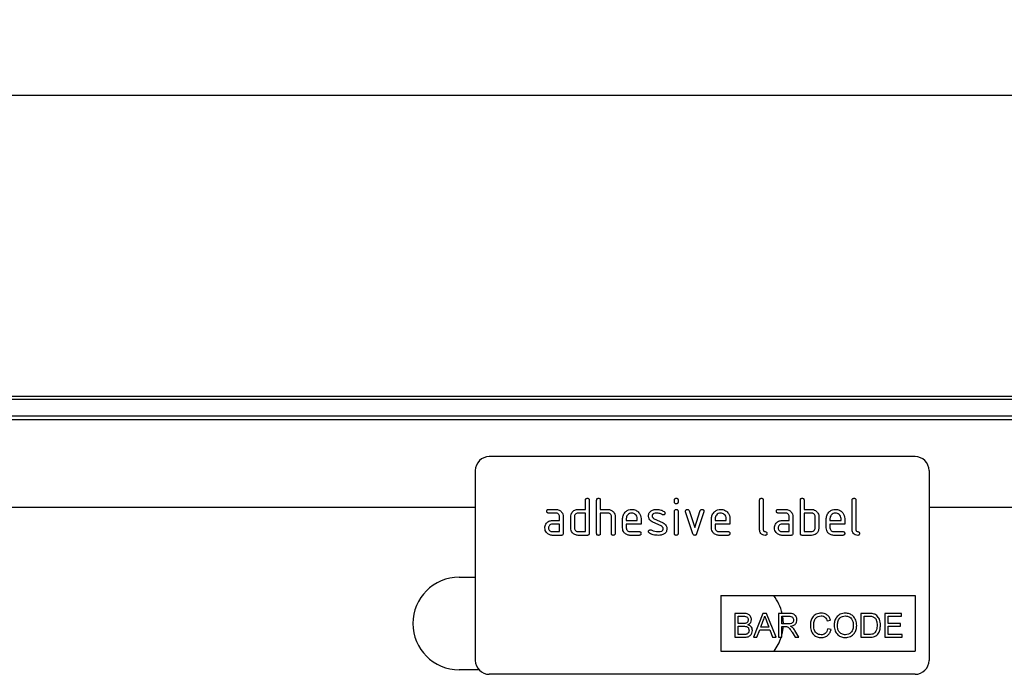
# Model space of a CAD drawing. Units: millimetres. Extents: x 75 to 2081, y 25 to 1460.
# Drawn here: x 1366 to 1578, y 1040 to 1181 of the extents above; entities that cross this region are included whole.
import ezdxf

# ---------------------------------------------------------------- set-up
doc = ezdxf.new("R2010")
doc.units = ezdxf.units.MM
doc.header["$LTSCALE"] = 5
doc.layers.get('0').update_dxf_attribs({"color": 1})
doc.layers.add('152254', color=7, linetype='Continuous')
doc.layers.add('DIMENSION', color=3, linetype='Continuous')
doc.styles.add('SLDTEXTSTYLE0', font='TXT', dxfattribs={"width": 0.605})
doc.dimstyles.new('SLDDIMSTYLE0', dxfattribs={"dimtxt": 12.5, "dimasz": 12.5, "dimexe": 0, "dimexo": 0.0625, "dimgap": 3.125, "dimtad": 1, "dimrnd": 1e-09, "dimzin": 12, "dimdsep": 46, "dimtxsty": 'SLDTEXTSTYLE0', "dimsah": 1, "dimcen": 0.09, "dimadec": 0, "dimazin": 3, "dimtfac": 1, "dimtofl": 0, "dimtmove": 0, "dimatfit": 3, "dimfxl": 0, "dimfrac": 2, "dimtolj": 1, "dimtzin": 12, "dimarcsym": 0})

# ---------------------------------------------------------------- blocks, each defined once
blk = doc.blocks.new('1046180-M_003__D')
at = {"layer": 'DIMENSION'}
for p, q in [((594.13, 1086.15), (594.13, 1170.13)), ((1594.13, 1086.15), (1594.13, 1170.13)), ((1594.13, 1165.13), (594.13, 1165.13))]:
    blk.add_line(p, q, dxfattribs=at)
for points in [[(594.13, 1165.13), (606.63, 1163.21), (606.63, 1167.06)], [(1594.13, 1165.13), (1581.63, 1167.06), (1581.63, 1163.21)]]:
    blk.add_solid(points, dxfattribs=at)
at = {"layer": 'DIMENSION', "insert": (1075.03, 1181.25), "char_height": 12.5, "attachment_point": 1, "style": 'SLDTEXTSTYLE0'}
blk.add_mtext('1000', dxfattribs=at)
blk = doc.blocks.new('1046180-M_003_Front_view')
for p, q in [((594.44, 264.98), (95.44, 264.98)), ((594.44, 264.3), (95.44, 264.3)), ((95.44, 260.78), (594.44, 260.78)), ((594.44, 259.97), (95.44, 259.97)), ((559.94, 252), (467.94, 252)), ((464.94, 249), (464.94, 208)), ((562.94, 249), (562.94, 208)), ((488.74, 240.6), (488.74, 242.6)), ((489.54, 242.6), (489.54, 235.4)), ((491.14, 235.4), (491.14, 242.6)), ((491.94, 242.6), (491.94, 240.6)), ((507.94, 242.21), (507.94, 242.6)), ((508.74, 242.6), (508.74, 242.21)), ((526.34, 236.2), (526.34, 242.6)), ((527.14, 242.6), (527.14, 236.2)), ((535.14, 235.4), (535.14, 242.6)), ((535.94, 242.6), (535.94, 240.6)), ((546.34, 236.2), (546.34, 242.6)), ((547.14, 242.6), (547.14, 236.2)), ((464.94, 241), (-405.06, 241)), ((95.44, 241.05), (464.94, 241.05)), ((480.76, 240.6), (482.35, 240.6)), ((487.14, 240.6), (488.74, 240.6)), ((491.94, 240.6), (493.54, 240.6)), ((511.12, 240.33), (512.33, 236.67)), ((512.33, 236.67), (513.53, 240.33)), ((530.36, 240.6), (531.95, 240.6)), ((535.94, 240.6), (537.54, 240.6)), ((562.94, 241.05), (594.44, 241.05)), ((594.94, 241), (562.94, 241)), ((482.35, 239.8), (480.76, 239.8)), ((481.55, 238.2), (483.14, 238.2)), ((483.14, 238.2), (483.14, 239)), ((483.94, 239), (483.94, 235.4)), ((485.54, 236.6), (485.54, 239)), ((486.34, 239), (486.34, 236.6)), ((488.74, 239.8), (487.14, 239.8)), ((488.74, 235.8), (488.74, 239.8)), ((491.94, 239.8), (491.94, 235.4)), ((493.54, 239.8), (491.94, 239.8)), ((494.34, 235.4), (494.34, 239)), ((495.14, 239.03), (495.14, 235.4)), ((496.74, 236.6), (496.74, 238.6)), ((497.54, 238.6), (497.54, 238.2)), ((497.54, 238.2), (499.93, 238.2)), ((499.93, 238.2), (499.93, 238.6)), ((500.73, 238.6), (500.73, 237.4)), ((503.46, 238.67), (505.52, 237.67)), ((507.94, 235.4), (507.94, 240.17)), ((508.74, 240.17), (508.74, 235.4)), ((511.93, 235.33), (510.36, 240.07)), ((514.29, 240.07), (512.73, 235.33)), ((515.94, 236.6), (515.94, 238.6)), ((516.74, 238.6), (516.74, 238.2)), ((516.74, 238.2), (519.13, 238.2)), ((519.13, 238.2), (519.13, 238.6)), ((519.93, 238.6), (519.93, 237.4)), ((531.95, 239.8), (530.36, 239.8)), ((531.15, 238.2), (532.74, 238.2)), ((532.74, 238.2), (532.74, 239)), ((533.54, 239), (533.54, 235.4)), ((535.94, 239.8), (535.94, 235.8)), ((537.54, 239.8), (535.94, 239.8)), ((538.34, 236.6), (538.34, 239)), ((539.14, 239), (539.14, 236.6)), ((540.74, 236.6), (540.74, 238.6)), ((541.54, 238.6), (541.54, 238.2)), ((541.54, 238.2), (543.93, 238.2)), ((543.93, 238.2), (543.93, 238.6)), ((544.73, 238.6), (544.73, 237.4)), ((483.14, 237.4), (481.55, 237.4)), ((483.14, 235.8), (483.14, 237.4)), ((497.54, 237.4), (497.54, 236.6)), ((500.73, 237.4), (497.54, 237.4)), ((505.19, 236.95), (503.14, 237.94)), ((516.74, 237.4), (516.74, 236.6)), ((519.93, 237.4), (516.74, 237.4)), ((532.74, 237.4), (531.15, 237.4)), ((532.74, 235.8), (532.74, 237.4)), ((541.54, 237.4), (541.54, 236.6)), ((544.73, 237.4), (541.54, 237.4)), ((481.55, 235.8), (483.14, 235.8)), ((483.54, 235), (481.55, 235)), ((487.14, 235.8), (488.74, 235.8)), ((489.14, 235), (487.14, 235)), ((498.34, 235.8), (500.33, 235.8)), ((500.33, 235), (498.34, 235)), ((517.54, 235.8), (519.53, 235.8)), ((519.53, 235), (517.54, 235)), ((531.15, 235.8), (532.74, 235.8)), ((533.14, 235), (531.15, 235)), ((537.54, 235), (535.54, 235)), ((535.94, 235.8), (537.54, 235.8)), ((542.34, 235.8), (544.33, 235.8)), ((544.33, 235), (542.34, 235)), ((461.44, 225.96), (464.94, 225.96)), ((517.94, 222), (559.94, 222)), ((517.94, 222), (517.94, 210)), ((559.94, 222), (559.94, 210)), ((522.89, 218.14), (520.97, 218.14)), ((520.97, 218.14), (520.97, 213)), ((521.69, 217.54), (522.67, 217.54)), ((521.69, 215.96), (521.69, 217.54)), ((527.04, 218.14), (525, 213)), ((527.86, 218.14), (527.04, 218.14)), ((529.9, 213), (527.86, 218.14)), ((530.45, 218.14), (530.45, 213)), ((532.68, 218.14), (530.45, 218.14)), ((531.17, 217.54), (532.7, 217.54)), ((531.17, 215.9), (531.17, 217.54)), ((548.23, 218.14), (548.23, 213)), ((549.99, 218.14), (548.23, 218.14)), ((548.95, 217.54), (550, 217.54)), ((548.95, 213.59), (548.95, 217.54)), ((553.37, 218.14), (553.37, 213)), ((556.99, 218.14), (553.37, 218.14)), ((554.09, 217.54), (556.99, 217.54)), ((554.09, 215.96), (554.09, 217.54)), ((556.99, 217.54), (556.99, 218.14)), ((522.75, 215.96), (521.69, 215.96)), ((521.69, 215.37), (522.82, 215.37)), ((521.69, 213.59), (521.69, 215.37)), ((526.58, 215.17), (527.1, 216.6)), ((528.33, 215.17), (526.58, 215.17)), ((527.83, 216.52), (528.33, 215.17)), ((532.55, 215.9), (531.17, 215.9)), ((531.17, 215.3), (531.92, 215.3)), ((531.17, 213), (531.17, 215.3)), ((540.92, 216.55), (541.64, 216.71)), ((541.78, 214.64), (541.05, 214.81)), ((556.79, 215.96), (554.09, 215.96)), ((554.09, 215.37), (556.79, 215.37)), ((554.09, 213.59), (554.09, 215.37)), ((556.79, 215.37), (556.79, 215.96)), ((520.97, 213), (522.89, 213)), ((522.91, 213.59), (521.69, 213.59)), ((525, 213), (525.77, 213)), ((525.77, 213), (526.36, 214.58)), ((526.36, 214.58), (528.55, 214.58)), ((528.55, 214.58), (529.13, 213)), ((529.13, 213), (529.9, 213)), ((530.45, 213), (531.17, 213)), ((533.35, 214.08), (533.99, 213)), ((534.82, 213), (533.98, 214.42)), ((533.99, 213), (534.82, 213)), ((548.23, 213), (550.07, 213)), ((550.01, 213.59), (548.95, 213.59)), ((553.37, 213), (557.12, 213)), ((557.12, 213.59), (554.09, 213.59)), ((557.12, 213), (557.12, 213.59)), ((517.94, 210), (559.94, 210)), ((465.74, 205.96), (461.44, 205.96)), ((559.94, 205), (467.94, 205))]:
    blk.add_line(p, q)
at = {"flags": 128}
for points in [[(531.32, 217.54), (531.44, 215.96), (531.44, 215.9)], [(531.42, 215.3), (531.25, 214.01), (531.17, 213.65)]]:
    blk.add_lwpolyline(points, dxfattribs=at)
for centre, radius, start, end in [((467.94, 249), 3, 90, 180), ((559.94, 249), 3, 0, 90), ((461.44, 215.96), 10, 90, 270), ((521.44, 215.96), 10, 12.5718, 37.1569), ((521.44, 215.96), 10, 323.416, 342.7825), ((467.94, 208), 3, 180, 270), ((559.94, 208), 3, 270, 0)]:
    blk.add_arc(centre, radius, start, end)
for points, knots in [([(488.74, 242.6), (488.75, 242.66), (488.75, 242.78), (488.85, 242.93), (489, 242.99), (489.1, 243), (489.14, 243)], [0, 0, 0, 0, 0.280763, 0.559007, 0.779253, 1, 1, 1, 1]), ([(489.14, 243), (489.21, 243), (489.33, 242.99), (489.48, 242.89), (489.54, 242.74), (489.54, 242.65), (489.54, 242.6)], [0, 0, 0, 0, 0.280669, 0.558931, 0.779165, 1, 1, 1, 1]), ([(491.14, 242.6), (491.15, 242.66), (491.15, 242.78), (491.25, 242.93), (491.4, 242.99), (491.5, 243), (491.54, 243)], [0, 0, 0, 0, 0.280763, 0.559007, 0.779253, 1, 1, 1, 1]), ([(491.54, 243), (491.61, 243), (491.73, 242.99), (491.88, 242.89), (491.94, 242.74), (491.94, 242.65), (491.94, 242.6)], [0, 0, 0, 0, 0.280669, 0.558931, 0.779165, 1, 1, 1, 1]), ([(507.94, 242.6), (507.95, 242.66), (507.95, 242.78), (508.06, 242.93), (508.2, 242.99), (508.3, 243), (508.34, 243)], [0, 0, 0, 0, 0.280747, 0.559078, 0.7793, 1, 1, 1, 1]), ([(508.34, 243), (508.41, 243), (508.53, 242.99), (508.67, 242.89), (508.74, 242.74), (508.74, 242.65), (508.74, 242.6)], [0, 0, 0, 0, 0.280669, 0.558898, 0.779069, 1, 1, 1, 1]), ([(526.34, 242.6), (526.35, 242.66), (526.35, 242.78), (526.45, 242.93), (526.6, 242.99), (526.7, 243), (526.74, 243)], [0, 0, 0, 0, 0.280763, 0.559007, 0.779253, 1, 1, 1, 1]), ([(526.74, 243), (526.81, 243), (526.93, 242.99), (527.08, 242.89), (527.14, 242.74), (527.14, 242.65), (527.14, 242.6)], [0, 0, 0, 0, 0.2806693, 0.558931, 0.7791654, 1, 1, 1, 1]), ([(535.14, 242.6), (535.15, 242.66), (535.15, 242.78), (535.25, 242.93), (535.4, 242.99), (535.5, 243), (535.54, 243)], [0, 0, 0, 0, 0.280763, 0.559007, 0.779253, 1, 1, 1, 1]), ([(535.54, 243), (535.61, 243), (535.73, 242.99), (535.88, 242.89), (535.94, 242.74), (535.94, 242.65), (535.94, 242.6)], [0, 0, 0, 0, 0.280669, 0.558931, 0.779165, 1, 1, 1, 1]), ([(546.34, 242.6), (546.35, 242.66), (546.35, 242.78), (546.45, 242.93), (546.6, 242.99), (546.7, 243), (546.74, 243)], [0, 0, 0, 0, 0.280763, 0.559007, 0.779253, 1, 1, 1, 1]), ([(546.74, 243), (546.81, 243), (546.93, 242.99), (547.08, 242.89), (547.14, 242.74), (547.14, 242.65), (547.14, 242.6)], [0, 0, 0, 0, 0.2806693, 0.558931, 0.7791654, 1, 1, 1, 1]), ([(480.36, 240.2), (480.36, 240.26), (480.37, 240.38), (480.47, 240.53), (480.61, 240.59), (480.71, 240.6), (480.76, 240.6)], [0, 0, 0, 0, 0.280669, 0.558898, 0.779069, 1, 1, 1, 1]), ([(482.35, 240.6), (482.58, 240.57), (483.06, 240.52), (483.58, 240.08), (483.9, 239.56), (483.93, 239.19), (483.94, 239)], [0, 0, 0, 0, 0.279576, 0.559296, 0.779523, 1, 1, 1, 1]), ([(485.76, 239.81), (485.84, 239.94), (486.02, 240.2), (486.49, 240.53), (486.9, 240.57), (487.14, 240.6)], [0, 0, 0, 0, 0.280793, 0.561046, 1, 1, 1, 1]), ([(493.54, 240.6), (493.78, 240.57), (494.25, 240.52), (494.77, 240.1), (495.09, 239.58), (495.13, 239.21), (495.14, 239.03)], [0, 0, 0, 0, 0.279596, 0.559465, 0.779747, 1, 1, 1, 1]), ([(496.74, 238.6), (496.78, 238.89), (496.85, 239.48), (497.39, 240.13), (498.04, 240.54), (498.51, 240.58), (498.74, 240.6)], [0, 0, 0, 0, 0.279553, 0.559352, 0.779634, 1, 1, 1, 1]), ([(498.74, 240.6), (499.03, 240.57), (499.62, 240.5), (500.28, 239.96), (500.67, 239.29), (500.71, 238.83), (500.73, 238.6)], [0, 0, 0, 0, 0.279581, 0.55926, 0.779571, 1, 1, 1, 1]), ([(502.91, 240.27), (503.12, 240.38), (503.51, 240.58), (503.94, 240.59), (504.12, 240.6)], [0, 0, 0, 0, 0.55918, 1, 1, 1, 1]), ([(504.12, 240.6), (504.44, 240.58), (505, 240.54), (505.49, 240.27), (505.71, 240.16)], [0, 0, 0, 0, 0.5597621, 1, 1, 1, 1]), ([(508.34, 241.81), (508.28, 241.81), (508.16, 241.82), (508.02, 241.92), (507.95, 242.06), (507.95, 242.16), (507.94, 242.21)], [0, 0, 0, 0, 0.280602, 0.55855, 0.778688, 1, 1, 1, 1]), ([(507.94, 240.17), (507.95, 240.23), (507.95, 240.35), (508.06, 240.5), (508.2, 240.56), (508.3, 240.57), (508.34, 240.57)], [0, 0, 0, 0, 0.280747, 0.559078, 0.7793, 1, 1, 1, 1]), ([(508.74, 242.21), (508.74, 242.14), (508.73, 242.02), (508.63, 241.88), (508.49, 241.81), (508.39, 241.81), (508.34, 241.81)], [0, 0, 0, 0, 0.280653, 0.559015, 0.779223, 1, 1, 1, 1]), ([(508.34, 240.57), (508.41, 240.57), (508.53, 240.56), (508.67, 240.46), (508.74, 240.31), (508.74, 240.22), (508.74, 240.17)], [0, 0, 0, 0, 0.280669, 0.558898, 0.779069, 1, 1, 1, 1]), ([(510.34, 240.21), (510.35, 240.26), (510.36, 240.38), (510.47, 240.51), (510.6, 240.59), (510.69, 240.6), (510.74, 240.6)], [0, 0, 0, 0, 0.279308, 0.558966, 0.779531, 1, 1, 1, 1]), ([(510.74, 240.6), (510.78, 240.6), (510.88, 240.59), (511.03, 240.51), (511.09, 240.4), (511.12, 240.33)], [0, 0, 0, 0, 0.281095, 0.562005, 1, 1, 1, 1]), ([(513.53, 240.33), (513.55, 240.37), (513.59, 240.46), (513.72, 240.58), (513.84, 240.59), (513.91, 240.6)], [0, 0, 0, 0, 0.280868, 0.561605, 1, 1, 1, 1]), ([(513.91, 240.6), (513.97, 240.6), (514.1, 240.59), (514.25, 240.49), (514.31, 240.35), (514.32, 240.25), (514.32, 240.21)], [0, 0, 0, 0, 0.2806001, 0.5585021, 0.7787381, 1, 1, 1, 1]), ([(515.94, 238.6), (515.98, 238.89), (516.05, 239.48), (516.59, 240.13), (517.24, 240.54), (517.71, 240.58), (517.94, 240.6)], [0, 0, 0, 0, 0.279553, 0.559352, 0.779634, 1, 1, 1, 1]), ([(517.94, 240.6), (518.23, 240.57), (518.82, 240.5), (519.48, 239.96), (519.87, 239.29), (519.91, 238.83), (519.93, 238.6)], [0, 0, 0, 0, 0.279581, 0.55926, 0.779571, 1, 1, 1, 1]), ([(529.96, 240.2), (529.96, 240.26), (529.97, 240.38), (530.07, 240.53), (530.21, 240.59), (530.31, 240.6), (530.36, 240.6)], [0, 0, 0, 0, 0.280669, 0.558898, 0.779069, 1, 1, 1, 1]), ([(531.95, 240.6), (532.18, 240.57), (532.66, 240.52), (533.18, 240.08), (533.5, 239.56), (533.53, 239.19), (533.54, 239)], [0, 0, 0, 0, 0.279576, 0.559296, 0.779523, 1, 1, 1, 1]), ([(537.54, 240.6), (537.7, 240.59), (538.01, 240.57), (538.55, 240.34), (538.79, 240.01), (538.93, 239.81)], [0, 0, 0, 0, 0.280819, 0.561253, 1, 1, 1, 1]), ([(540.74, 238.6), (540.78, 238.89), (540.85, 239.48), (541.39, 240.13), (542.04, 240.54), (542.51, 240.58), (542.74, 240.6)], [0, 0, 0, 0, 0.279553, 0.559352, 0.779634, 1, 1, 1, 1]), ([(542.74, 240.6), (543.03, 240.57), (543.62, 240.5), (544.28, 239.96), (544.67, 239.29), (544.71, 238.83), (544.73, 238.6)], [0, 0, 0, 0, 0.279581, 0.55926, 0.779571, 1, 1, 1, 1]), ([(480.17, 237.41), (480.26, 237.54), (480.43, 237.8), (480.9, 238.13), (481.31, 238.17), (481.55, 238.2)], [0, 0, 0, 0, 0.280755, 0.561071, 1, 1, 1, 1]), ([(480.76, 239.8), (480.7, 239.8), (480.57, 239.81), (480.43, 239.91), (480.37, 240.06), (480.36, 240.15), (480.36, 240.2)], [0, 0, 0, 0, 0.280747, 0.559078, 0.7793, 1, 1, 1, 1]), ([(483.14, 239), (483.13, 239.12), (483.11, 239.36), (482.89, 239.62), (482.63, 239.78), (482.44, 239.79), (482.35, 239.8)], [0, 0, 0, 0, 0.27963, 0.559223, 0.779548, 1, 1, 1, 1]), ([(485.54, 239), (485.56, 239.16), (485.58, 239.44), (485.7, 239.69), (485.76, 239.81)], [0, 0, 0, 0, 0.559703, 1, 1, 1, 1]), ([(487.14, 239.8), (487.03, 239.79), (486.79, 239.76), (486.53, 239.54), (486.37, 239.28), (486.35, 239.09), (486.34, 239)], [0, 0, 0, 0, 0.279537, 0.559295, 0.77967, 1, 1, 1, 1]), ([(494.34, 239), (494.33, 239.12), (494.31, 239.36), (494.09, 239.62), (493.82, 239.78), (493.64, 239.79), (493.54, 239.8)], [0, 0, 0, 0, 0.279621, 0.559225, 0.779528, 1, 1, 1, 1]), ([(498.74, 239.79), (498.56, 239.77), (498.21, 239.73), (497.82, 239.4), (497.58, 239.01), (497.56, 238.74), (497.54, 238.6)], [0, 0, 0, 0, 0.279532, 0.559299, 0.779622, 1, 1, 1, 1]), ([(499.93, 238.6), (499.91, 238.77), (499.87, 239.13), (499.54, 239.51), (499.15, 239.76), (498.88, 239.78), (498.74, 239.79)], [0, 0, 0, 0, 0.2795241, 0.5593448, 0.779653, 1, 1, 1, 1]), ([(502.34, 239.2), (502.35, 239.32), (502.36, 239.56), (502.53, 239.96), (502.76, 240.15), (502.91, 240.27)], [0, 0, 0, 0, 0.2807434, 0.5610962, 1, 1, 1, 1]), ([(503.14, 237.94), (503.01, 238.01), (502.75, 238.16), (502.41, 238.58), (502.37, 238.97), (502.34, 239.2)], [0, 0, 0, 0, 0.281035, 0.561468, 1, 1, 1, 1]), ([(504.12, 239.8), (503.9, 239.79), (503.63, 239.78), (503.34, 239.63), (503.22, 239.52), (503.15, 239.37), (503.14, 239.26), (503.14, 239.21)], [0, 0, 0, 0, 0.49895, 0.624351, 0.74948, 0.874719, 1, 1, 1, 1]), ([(503.14, 239.21), (503.14, 239.14), (503.15, 239.02), (503.24, 238.81), (503.38, 238.72), (503.46, 238.67)], [0, 0, 0, 0, 0.280898, 0.562064, 1, 1, 1, 1]), ([(505.34, 239.46), (505.12, 239.57), (504.74, 239.76), (504.31, 239.79), (504.12, 239.8)], [0, 0, 0, 0, 0.559809, 1, 1, 1, 1]), ([(505.52, 239.41), (505.49, 239.41), (505.42, 239.41), (505.36, 239.44), (505.34, 239.46)], [0, 0, 0, 0, 0.559363, 1, 1, 1, 1]), ([(505.92, 239.81), (505.91, 239.75), (505.9, 239.63), (505.79, 239.5), (505.66, 239.42), (505.57, 239.41), (505.52, 239.41)], [0, 0, 0, 0, 0.279379, 0.559651, 0.779915, 1, 1, 1, 1]), ([(505.71, 240.16), (505.78, 240.11), (505.89, 240.02), (505.91, 239.87), (505.92, 239.81)], [0, 0, 0, 0, 0.559625, 1, 1, 1, 1]), ([(510.36, 240.07), (510.36, 240.1), (510.34, 240.14), (510.34, 240.19), (510.34, 240.21)], [0, 0, 0, 0, 0.559826, 1, 1, 1, 1]), ([(514.32, 240.21), (514.32, 240.18), (514.31, 240.14), (514.3, 240.09), (514.29, 240.07)], [0, 0, 0, 0, 0.559382, 1, 1, 1, 1]), ([(517.94, 239.79), (517.76, 239.77), (517.41, 239.73), (517.02, 239.4), (516.78, 239.01), (516.76, 238.74), (516.74, 238.6)], [0, 0, 0, 0, 0.279532, 0.559299, 0.779622, 1, 1, 1, 1]), ([(519.13, 238.6), (519.11, 238.77), (519.07, 239.13), (518.74, 239.51), (518.35, 239.76), (518.08, 239.78), (517.94, 239.79)], [0, 0, 0, 0, 0.2795241, 0.5593448, 0.779653, 1, 1, 1, 1]), ([(529.77, 237.41), (529.86, 237.54), (530.03, 237.8), (530.5, 238.13), (530.91, 238.17), (531.15, 238.2)], [0, 0, 0, 0, 0.280755, 0.561071, 1, 1, 1, 1]), ([(530.36, 239.8), (530.3, 239.8), (530.17, 239.81), (530.03, 239.91), (529.97, 240.06), (529.96, 240.15), (529.96, 240.2)], [0, 0, 0, 0, 0.280747, 0.559078, 0.7793, 1, 1, 1, 1]), ([(532.74, 239), (532.73, 239.12), (532.71, 239.36), (532.49, 239.62), (532.23, 239.78), (532.04, 239.79), (531.95, 239.8)], [0, 0, 0, 0, 0.27963, 0.559223, 0.779548, 1, 1, 1, 1]), ([(538.34, 239), (538.33, 239.12), (538.31, 239.36), (538.09, 239.62), (537.82, 239.78), (537.64, 239.79), (537.54, 239.8)], [0, 0, 0, 0, 0.279621, 0.559225, 0.779528, 1, 1, 1, 1]), ([(538.93, 239.81), (539, 239.66), (539.12, 239.41), (539.14, 239.12), (539.14, 239)], [0, 0, 0, 0, 0.559798, 1, 1, 1, 1]), ([(542.74, 239.79), (542.56, 239.77), (542.21, 239.73), (541.82, 239.4), (541.58, 239.01), (541.56, 238.74), (541.54, 238.6)], [0, 0, 0, 0, 0.2795321, 0.5592991, 0.7796219, 1, 1, 1, 1]), ([(543.93, 238.6), (543.91, 238.77), (543.87, 239.13), (543.54, 239.51), (543.15, 239.76), (542.88, 239.78), (542.74, 239.79)], [0, 0, 0, 0, 0.279524, 0.559345, 0.779653, 1, 1, 1, 1]), ([(479.96, 236.6), (479.97, 236.76), (479.99, 237.04), (480.12, 237.29), (480.17, 237.41)], [0, 0, 0, 0, 0.55981, 1, 1, 1, 1]), ([(481.55, 235), (481.32, 235.03), (480.85, 235.08), (480.32, 235.52), (480.01, 236.04), (479.98, 236.41), (479.96, 236.6)], [0, 0, 0, 0, 0.2796421, 0.5592344, 0.7795082, 1, 1, 1, 1]), ([(481.55, 237.4), (481.44, 237.39), (481.2, 237.36), (480.94, 237.14), (480.78, 236.88), (480.76, 236.69), (480.76, 236.6)], [0, 0, 0, 0, 0.279478, 0.559304, 0.77968, 1, 1, 1, 1]), ([(480.76, 236.6), (480.77, 236.48), (480.8, 236.25), (481.02, 235.99), (481.28, 235.83), (481.46, 235.81), (481.55, 235.8)], [0, 0, 0, 0, 0.279457, 0.559355, 0.779724, 1, 1, 1, 1]), ([(487.14, 235), (486.91, 235.03), (486.43, 235.08), (485.91, 235.51), (485.59, 236.04), (485.56, 236.41), (485.54, 236.6)], [0, 0, 0, 0, 0.279655, 0.55929, 0.779571, 1, 1, 1, 1]), ([(486.34, 236.6), (486.36, 236.48), (486.39, 236.25), (486.61, 235.99), (486.87, 235.83), (487.05, 235.81), (487.14, 235.8)], [0, 0, 0, 0, 0.2794801, 0.5592896, 0.7797096, 1, 1, 1, 1]), ([(498.34, 235), (498.1, 235.03), (497.63, 235.08), (497.11, 235.51), (496.79, 236.04), (496.76, 236.41), (496.74, 236.6)], [0, 0, 0, 0, 0.279619, 0.559267, 0.779559, 1, 1, 1, 1]), ([(497.54, 236.6), (497.56, 236.48), (497.59, 236.25), (497.8, 235.99), (498.06, 235.83), (498.25, 235.81), (498.34, 235.8)], [0, 0, 0, 0, 0.279457, 0.559355, 0.779724, 1, 1, 1, 1]), ([(502.34, 235.8), (502.35, 235.86), (502.36, 235.98), (502.47, 236.1), (502.6, 236.19), (502.69, 236.19), (502.74, 236.2)], [0, 0, 0, 0, 0.279305, 0.55917, 0.77957, 1, 1, 1, 1]), ([(502.74, 236.2), (502.77, 236.19), (502.82, 236.19), (502.87, 236.17), (502.89, 236.17)], [0, 0, 0, 0, 0.559329, 1, 1, 1, 1]), ([(502.89, 236.17), (502.99, 236.12), (503.18, 236.05), (503.37, 235.98), (503.46, 235.94)], [0, 0, 0, 0, 0.559988, 1, 1, 1, 1]), ([(504.51, 235.8), (504.73, 235.81), (505.02, 235.82), (505.31, 235.97), (505.44, 236.08), (505.51, 236.23), (505.52, 236.34), (505.52, 236.4)], [0, 0, 0, 0, 0.499009, 0.624406, 0.749586, 0.874722, 1, 1, 1, 1]), ([(505.52, 236.4), (505.52, 236.46), (505.51, 236.59), (505.41, 236.8), (505.27, 236.89), (505.19, 236.95)], [0, 0, 0, 0, 0.2808798, 0.561791, 1, 1, 1, 1]), ([(505.52, 237.67), (505.65, 237.6), (505.91, 237.45), (506.25, 237.02), (506.29, 236.64), (506.32, 236.4)], [0, 0, 0, 0, 0.280963, 0.561328, 1, 1, 1, 1]), ([(506.32, 236.4), (506.29, 236.15), (506.24, 235.71), (505.9, 235.43), (505.74, 235.31)], [0, 0, 0, 0, 0.5591315, 1, 1, 1, 1]), ([(517.54, 235), (517.3, 235.03), (516.83, 235.08), (516.31, 235.51), (515.99, 236.04), (515.96, 236.41), (515.94, 236.6)], [0, 0, 0, 0, 0.279619, 0.559267, 0.779559, 1, 1, 1, 1]), ([(516.74, 236.6), (516.76, 236.48), (516.79, 236.25), (517, 235.99), (517.26, 235.83), (517.45, 235.81), (517.54, 235.8)], [0, 0, 0, 0, 0.279457, 0.559355, 0.779724, 1, 1, 1, 1]), ([(527.54, 235), (527.36, 235.02), (527, 235.05), (526.58, 235.36), (526.37, 235.78), (526.35, 236.06), (526.34, 236.2)], [0, 0, 0, 0, 0.28008, 0.559069, 0.779201, 1, 1, 1, 1]), ([(527.14, 236.2), (527.15, 236.15), (527.16, 236.04), (527.29, 235.88), (527.54, 235.8), (527.79, 235.73), (527.93, 235.55), (527.94, 235.45), (527.94, 235.4)], [0, 0, 0, 0, 0.125305, 0.250335, 0.499896, 0.749686, 0.874716, 1, 1, 1, 1]), ([(529.56, 236.6), (529.57, 236.76), (529.59, 237.04), (529.72, 237.29), (529.77, 237.41)], [0, 0, 0, 0, 0.5598098, 1, 1, 1, 1]), ([(531.15, 235), (530.92, 235.03), (530.45, 235.08), (529.92, 235.52), (529.61, 236.04), (529.58, 236.41), (529.56, 236.6)], [0, 0, 0, 0, 0.279642, 0.559234, 0.779508, 1, 1, 1, 1]), ([(531.15, 237.4), (531.04, 237.39), (530.8, 237.36), (530.54, 237.14), (530.38, 236.88), (530.36, 236.69), (530.36, 236.6)], [0, 0, 0, 0, 0.279478, 0.559304, 0.77968, 1, 1, 1, 1]), ([(530.36, 236.6), (530.37, 236.48), (530.4, 236.25), (530.62, 235.99), (530.88, 235.83), (531.06, 235.81), (531.15, 235.8)], [0, 0, 0, 0, 0.279457, 0.559355, 0.779724, 1, 1, 1, 1]), ([(539.14, 236.6), (539.12, 236.36), (539.06, 235.89), (538.63, 235.36), (538.1, 235.05), (537.73, 235.02), (537.54, 235)], [0, 0, 0, 0, 0.2796239, 0.5592862, 0.7795747, 1, 1, 1, 1]), ([(537.54, 235.8), (537.66, 235.81), (537.9, 235.84), (538.16, 236.06), (538.32, 236.32), (538.34, 236.51), (538.34, 236.6)], [0, 0, 0, 0, 0.2795738, 0.5592254, 0.7796457, 1, 1, 1, 1]), ([(542.34, 235), (542.1, 235.03), (541.63, 235.08), (541.11, 235.51), (540.79, 236.04), (540.76, 236.41), (540.74, 236.6)], [0, 0, 0, 0, 0.279619, 0.559267, 0.779559, 1, 1, 1, 1]), ([(541.54, 236.6), (541.56, 236.48), (541.59, 236.25), (541.8, 235.99), (542.06, 235.83), (542.25, 235.81), (542.34, 235.8)], [0, 0, 0, 0, 0.279457, 0.559355, 0.779724, 1, 1, 1, 1]), ([(547.54, 235), (547.36, 235.02), (547, 235.05), (546.58, 235.36), (546.37, 235.78), (546.35, 236.06), (546.34, 236.2)], [0, 0, 0, 0, 0.2800799, 0.559069, 0.7792014, 1, 1, 1, 1]), ([(547.14, 236.2), (547.15, 236.15), (547.16, 236.04), (547.29, 235.88), (547.54, 235.8), (547.79, 235.73), (547.93, 235.55), (547.94, 235.45), (547.94, 235.4)], [0, 0, 0, 0, 0.125305, 0.250335, 0.499896, 0.749686, 0.874716, 1, 1, 1, 1]), ([(483.94, 235.4), (483.94, 235.34), (483.93, 235.22), (483.83, 235.07), (483.69, 235.01), (483.59, 235), (483.54, 235)], [0, 0, 0, 0, 0.280596, 0.558566, 0.778787, 1, 1, 1, 1]), ([(489.54, 235.4), (489.54, 235.34), (489.53, 235.22), (489.43, 235.07), (489.29, 235.01), (489.19, 235), (489.14, 235)], [0, 0, 0, 0, 0.280596, 0.558566, 0.778787, 1, 1, 1, 1]), ([(491.54, 235), (491.48, 235), (491.36, 235.01), (491.21, 235.11), (491.15, 235.26), (491.15, 235.35), (491.14, 235.4)], [0, 0, 0, 0, 0.280711, 0.558625, 0.778846, 1, 1, 1, 1]), ([(491.94, 235.4), (491.94, 235.34), (491.93, 235.22), (491.83, 235.07), (491.69, 235.01), (491.59, 235), (491.54, 235)], [0, 0, 0, 0, 0.280596, 0.558566, 0.778787, 1, 1, 1, 1]), ([(494.74, 235), (494.68, 235), (494.56, 235.01), (494.41, 235.11), (494.35, 235.26), (494.35, 235.35), (494.34, 235.4)], [0, 0, 0, 0, 0.280711, 0.558625, 0.778846, 1, 1, 1, 1]), ([(495.14, 235.4), (495.14, 235.34), (495.13, 235.22), (495.03, 235.07), (494.89, 235.01), (494.79, 235), (494.74, 235)], [0, 0, 0, 0, 0.280596, 0.558566, 0.778787, 1, 1, 1, 1]), ([(500.33, 235.8), (500.39, 235.8), (500.51, 235.79), (500.66, 235.69), (500.72, 235.54), (500.72, 235.45), (500.73, 235.4)], [0, 0, 0, 0, 0.280653, 0.559015, 0.779223, 1, 1, 1, 1]), ([(500.73, 235.4), (500.72, 235.34), (500.72, 235.22), (500.62, 235.07), (500.47, 235.01), (500.38, 235), (500.33, 235)], [0, 0, 0, 0, 0.280602, 0.55855, 0.778688, 1, 1, 1, 1]), ([(502.56, 235.44), (502.49, 235.49), (502.37, 235.58), (502.35, 235.73), (502.34, 235.8)], [0, 0, 0, 0, 0.559449, 1, 1, 1, 1]), ([(504.49, 235), (504.11, 235.01), (503.44, 235.04), (502.83, 235.32), (502.56, 235.44)], [0, 0, 0, 0, 0.560159, 1, 1, 1, 1]), ([(503.46, 235.94), (503.65, 235.9), (504, 235.82), (504.35, 235.81), (504.51, 235.8)], [0, 0, 0, 0, 0.559987, 1, 1, 1, 1]), ([(505.74, 235.31), (505.52, 235.2), (505.12, 235.02), (504.68, 235.01), (504.49, 235)], [0, 0, 0, 0, 0.559035, 1, 1, 1, 1]), ([(508.34, 235), (508.28, 235), (508.16, 235.01), (508.02, 235.11), (507.95, 235.26), (507.95, 235.35), (507.94, 235.4)], [0, 0, 0, 0, 0.280602, 0.55855, 0.778688, 1, 1, 1, 1]), ([(508.74, 235.4), (508.74, 235.34), (508.73, 235.22), (508.63, 235.07), (508.49, 235.01), (508.39, 235), (508.34, 235)], [0, 0, 0, 0, 0.280653, 0.559015, 0.779223, 1, 1, 1, 1]), ([(512.33, 235), (512.28, 235), (512.17, 235.01), (512.02, 235.13), (511.96, 235.25), (511.93, 235.33)], [0, 0, 0, 0, 0.280091, 0.561469, 1, 1, 1, 1]), ([(512.73, 235.33), (512.71, 235.28), (512.67, 235.19), (512.57, 235.07), (512.45, 235.01), (512.37, 235), (512.33, 235)], [0, 0, 0, 0, 0.280137, 0.559877, 0.779607, 1, 1, 1, 1]), ([(519.53, 235.8), (519.59, 235.8), (519.71, 235.79), (519.86, 235.69), (519.92, 235.54), (519.92, 235.45), (519.93, 235.4)], [0, 0, 0, 0, 0.280653, 0.559015, 0.779223, 1, 1, 1, 1]), ([(519.93, 235.4), (519.92, 235.34), (519.92, 235.22), (519.82, 235.07), (519.67, 235.01), (519.58, 235), (519.53, 235)], [0, 0, 0, 0, 0.280602, 0.55855, 0.778688, 1, 1, 1, 1]), ([(527.94, 235.4), (527.94, 235.34), (527.93, 235.22), (527.83, 235.07), (527.69, 235.01), (527.59, 235), (527.54, 235)], [0, 0, 0, 0, 0.280602, 0.55855, 0.778688, 1, 1, 1, 1]), ([(533.54, 235.4), (533.54, 235.34), (533.53, 235.22), (533.43, 235.07), (533.29, 235.01), (533.19, 235), (533.14, 235)], [0, 0, 0, 0, 0.280596, 0.558566, 0.778787, 1, 1, 1, 1]), ([(535.54, 235), (535.48, 235), (535.36, 235.01), (535.21, 235.11), (535.15, 235.26), (535.15, 235.35), (535.14, 235.4)], [0, 0, 0, 0, 0.280711, 0.558625, 0.778846, 1, 1, 1, 1]), ([(544.33, 235.8), (544.39, 235.8), (544.51, 235.79), (544.66, 235.69), (544.72, 235.54), (544.72, 235.45), (544.73, 235.4)], [0, 0, 0, 0, 0.280653, 0.559015, 0.779223, 1, 1, 1, 1]), ([(544.73, 235.4), (544.72, 235.34), (544.72, 235.22), (544.62, 235.07), (544.47, 235.01), (544.38, 235), (544.33, 235)], [0, 0, 0, 0, 0.2806015, 0.5585498, 0.7786882, 1, 1, 1, 1]), ([(547.94, 235.4), (547.94, 235.34), (547.93, 235.22), (547.83, 235.07), (547.69, 235.01), (547.59, 235), (547.54, 235)], [0, 0, 0, 0, 0.280602, 0.55855, 0.778688, 1, 1, 1, 1]), ([(522.67, 217.54), (522.96, 217.55), (523.32, 217.57), (523.67, 217.33), (523.83, 217.09), (523.85, 216.88), (523.86, 216.74)], [0, 0, 0, 0, 0.499756, 0.624981, 0.750488, 1, 1, 1, 1]), ([(524.59, 216.81), (524.55, 217.03), (524.48, 217.48), (523.85, 218.09), (523.25, 218.12), (522.89, 218.14)], [0, 0, 0, 0, 0.279967, 0.559633, 1, 1, 1, 1]), ([(527.1, 216.6), (527.18, 216.77), (527.33, 217.07), (527.42, 217.4), (527.45, 217.54)], [0, 0, 0, 0, 0.559975, 1, 1, 1, 1]), ([(527.45, 217.54), (527.52, 217.35), (527.65, 217.01), (527.78, 216.67), (527.83, 216.52)], [0, 0, 0, 0, 0.559998, 1, 1, 1, 1]), ([(534.4, 216.75), (534.37, 216.99), (534.32, 217.46), (533.69, 218.13), (533.06, 218.13), (532.68, 218.14)], [0, 0, 0, 0, 0.28058, 0.55933, 1, 1, 1, 1]), ([(532.7, 217.54), (532.84, 217.54), (533.11, 217.53), (533.45, 217.35), (533.65, 217.05), (533.67, 216.84), (533.68, 216.74)], [0, 0, 0, 0, 0.2811105, 0.5597393, 0.7796854, 1, 1, 1, 1]), ([(539.66, 218.2), (539.29, 218.16), (538.55, 218.07), (537.73, 217.36), (537.35, 216.48), (537.32, 215.9), (537.3, 215.61)], [0, 0, 0, 0, 0.279748, 0.558427, 0.778969, 1, 1, 1, 1]), ([(538.02, 215.61), (538.04, 215.88), (538.08, 216.42), (538.4, 217.13), (538.99, 217.56), (539.42, 217.59), (539.63, 217.61)], [0, 0, 0, 0, 0.2811584, 0.560247, 0.7798038, 1, 1, 1, 1]), ([(539.63, 217.61), (539.8, 217.6), (540.14, 217.57), (540.67, 217.22), (540.82, 216.81), (540.92, 216.55)], [0, 0, 0, 0, 0.280694, 0.5604125, 1, 1, 1, 1]), ([(541.64, 216.71), (541.56, 216.95), (541.38, 217.42), (540.86, 217.91), (540.26, 218.17), (539.86, 218.19), (539.66, 218.2)], [0, 0, 0, 0, 0.280034, 0.559432, 0.779521, 1, 1, 1, 1]), ([(544.87, 218.2), (544.49, 218.16), (543.72, 218.08), (542.88, 217.32), (542.48, 216.41), (542.45, 215.8), (542.43, 215.5)], [0, 0, 0, 0, 0.279561, 0.558626, 0.779012, 1, 1, 1, 1]), ([(543.16, 215.49), (543.17, 215.78), (543.19, 216.36), (543.56, 217.11), (544.2, 217.54), (544.65, 217.59), (544.88, 217.61)], [0, 0, 0, 0, 0.281196, 0.559716, 0.779864, 1, 1, 1, 1]), ([(547.31, 215.56), (547.28, 215.94), (547.21, 216.69), (546.61, 217.6), (545.76, 218.12), (545.17, 218.18), (544.87, 218.2)], [0, 0, 0, 0, 0.280402, 0.559503, 0.779637, 1, 1, 1, 1]), ([(544.88, 217.61), (545.16, 217.57), (545.72, 217.5), (546.3, 216.9), (546.55, 216.22), (546.57, 215.79), (546.58, 215.57)], [0, 0, 0, 0, 0.279108, 0.557988, 0.778771, 1, 1, 1, 1]), ([(550.89, 218.06), (550.73, 218.09), (550.42, 218.14), (550.12, 218.14), (549.99, 218.14)], [0, 0, 0, 0, 0.559733, 1, 1, 1, 1]), ([(550, 217.54), (550.16, 217.54), (550.44, 217.54), (550.72, 217.47), (550.84, 217.44)], [0, 0, 0, 0, 0.56051, 1, 1, 1, 1]), ([(550.84, 217.44), (551.01, 217.33), (551.36, 217.11), (551.69, 216.44), (551.71, 215.92), (551.72, 215.61)], [0, 0, 0, 0, 0.278696, 0.558864, 1, 1, 1, 1]), ([(551.64, 217.7), (551.51, 217.79), (551.29, 217.96), (551.01, 218.03), (550.89, 218.06)], [0, 0, 0, 0, 0.559615, 1, 1, 1, 1]), ([(552.44, 215.6), (552.42, 216.04), (552.38, 216.83), (551.87, 217.43), (551.64, 217.7)], [0, 0, 0, 0, 0.560981, 1, 1, 1, 1]), ([(523.37, 216.02), (523.25, 216), (523.05, 215.96), (522.84, 215.96), (522.75, 215.96)], [0, 0, 0, 0, 0.559459, 1, 1, 1, 1]), ([(522.82, 215.37), (523.13, 215.37), (523.51, 215.37), (523.85, 215.09), (524.02, 214.85), (524.05, 214.63), (524.06, 214.48)], [0, 0, 0, 0, 0.498846, 0.624454, 0.750198, 1, 1, 1, 1]), ([(523.86, 216.74), (523.86, 216.65), (523.85, 216.48), (523.73, 216.25), (523.56, 216.1), (523.43, 216.05), (523.37, 216.02)], [0, 0, 0, 0, 0.280244, 0.559695, 0.779758, 1, 1, 1, 1]), ([(523.82, 215.7), (523.93, 215.76), (524.17, 215.89), (524.5, 216.25), (524.55, 216.6), (524.59, 216.81)], [0, 0, 0, 0, 0.281363, 0.56221, 1, 1, 1, 1]), ([(524.79, 214.47), (524.77, 214.63), (524.74, 214.94), (524.43, 215.44), (524.05, 215.6), (523.82, 215.7)], [0, 0, 0, 0, 0.28088, 0.561474, 1, 1, 1, 1]), ([(531.92, 215.3), (531.98, 215.3), (532.1, 215.3), (532.22, 215.29), (532.27, 215.28)], [0, 0, 0, 0, 0.56011, 1, 1, 1, 1]), ([(532.27, 215.28), (532.41, 215.22), (532.7, 215.09), (533.02, 214.62), (533.22, 214.29), (533.35, 214.08)], [0, 0, 0, 0, 0.278201, 0.558672, 1, 1, 1, 1]), ([(533.68, 216.74), (533.67, 216.64), (533.65, 216.44), (533.5, 216.17), (533.14, 215.9), (532.79, 215.9), (532.55, 215.9)], [0, 0, 0, 0, 0.18699, 0.373845, 0.560268, 1, 1, 1, 1]), ([(533.04, 215.37), (533.24, 215.41), (533.63, 215.49), (534.1, 215.82), (534.36, 216.28), (534.39, 216.59), (534.4, 216.75)], [0, 0, 0, 0, 0.280721, 0.559709, 0.77969, 1, 1, 1, 1]), ([(533.44, 215.12), (533.37, 215.17), (533.24, 215.27), (533.1, 215.34), (533.04, 215.37)], [0, 0, 0, 0, 0.5596687, 1, 1, 1, 1]), ([(533.98, 214.42), (533.89, 214.56), (533.74, 214.81), (533.53, 215.02), (533.44, 215.12)], [0, 0, 0, 0, 0.5600294, 1, 1, 1, 1]), ([(537.3, 215.61), (537.33, 215.23), (537.39, 214.47), (537.92, 213.51), (538.78, 212.98), (539.38, 212.95), (539.68, 212.93)], [0, 0, 0, 0, 0.28068, 0.559986, 0.77938, 1, 1, 1, 1]), ([(539.61, 213.53), (539.43, 213.55), (539.06, 213.58), (538.57, 213.87), (538.09, 214.54), (538.05, 215.17), (538.02, 215.61)], [0, 0, 0, 0, 0.1869654, 0.3738371, 0.5605227, 1, 1, 1, 1]), ([(541.05, 214.81), (541, 214.62), (540.9, 214.24), (540.54, 213.8), (540.08, 213.56), (539.77, 213.54), (539.61, 213.53)], [0, 0, 0, 0, 0.280491, 0.559766, 0.77972, 1, 1, 1, 1]), ([(542.43, 215.5), (542.47, 215.13), (542.55, 214.39), (543.16, 213.51), (544, 213.01), (544.58, 212.96), (544.87, 212.93)], [0, 0, 0, 0, 0.280155, 0.55943, 0.779617, 1, 1, 1, 1]), ([(544.87, 213.53), (544.59, 213.56), (544.04, 213.63), (543.47, 214.19), (543.19, 214.85), (543.17, 215.28), (543.16, 215.49)], [0, 0, 0, 0, 0.279186, 0.558445, 0.77893, 1, 1, 1, 1]), ([(546.58, 215.57), (546.57, 215.28), (546.54, 214.72), (546.14, 214.02), (545.53, 213.59), (545.09, 213.55), (544.87, 213.53)], [0, 0, 0, 0, 0.280839, 0.559975, 0.779861, 1, 1, 1, 1]), ([(544.87, 212.93), (545.25, 212.98), (546, 213.07), (546.84, 213.78), (547.25, 214.67), (547.29, 215.26), (547.31, 215.56)], [0, 0, 0, 0, 0.279744, 0.558498, 0.779065, 1, 1, 1, 1]), ([(550.07, 213), (550.45, 213.02), (551.21, 213.05), (552.05, 213.8), (552.4, 214.71), (552.43, 215.3), (552.44, 215.6)], [0, 0, 0, 0, 0.2805783, 0.5579443, 0.7787625, 1, 1, 1, 1]), ([(551.72, 215.61), (551.71, 215.27), (551.7, 214.67), (551.37, 214.17), (551.23, 213.96)], [0, 0, 0, 0, 0.561257, 1, 1, 1, 1]), ([(522.89, 213), (523.15, 213.01), (523.65, 213.02), (524.34, 213.31), (524.72, 213.87), (524.76, 214.27), (524.79, 214.47)], [0, 0, 0, 0, 0.281283, 0.560168, 0.779988, 1, 1, 1, 1]), ([(523.35, 213.62), (523.26, 213.61), (523.12, 213.59), (522.97, 213.59), (522.91, 213.59)], [0, 0, 0, 0, 0.559832, 1, 1, 1, 1]), ([(524.06, 214.48), (524.05, 214.37), (524.03, 214.14), (523.86, 213.85), (523.61, 213.68), (523.43, 213.64), (523.35, 213.62)], [0, 0, 0, 0, 0.280033, 0.559559, 0.779331, 1, 1, 1, 1]), ([(539.68, 212.93), (539.96, 212.96), (540.51, 213), (541.17, 213.44), (541.58, 214.02), (541.71, 214.44), (541.78, 214.64)], [0, 0, 0, 0, 0.2799302, 0.5591956, 0.7793934, 1, 1, 1, 1]), ([(551.23, 213.96), (551.13, 213.88), (550.94, 213.73), (550.52, 213.61), (550.2, 213.6), (550.01, 213.59)], [0, 0, 0, 0, 0.279373, 0.559396, 1, 1, 1, 1])]:
    blk.add_open_spline(points, degree=3, knots=knots)

msp = doc.modelspace()

# ---------------------------------------------------------------- block references
at = {"layer": '152254'}
msp.add_blockref('1046180-M_003_Front_view', (999.186, 835.154), dxfattribs=at)

# ---------------------------------------------------------------- dimensions: what is measured, and where the dimension line sits
at = {"layer": 'DIMENSION'}
dim = msp.add_linear_dim(base=(594.131, 1165.134), p1=(1594.131, 1076.154), p2=(594.131, 1076.154), dimstyle='SLDDIMSTYLE0', dxfattribs=at)
dim.commit()
dim.dimension.update_dxf_attribs({"geometry": '1046180-M_003__D', "text_midpoint": (1094.131, 1165.134), "dimtype": 160})

doc.saveas('drawing.dxf')
